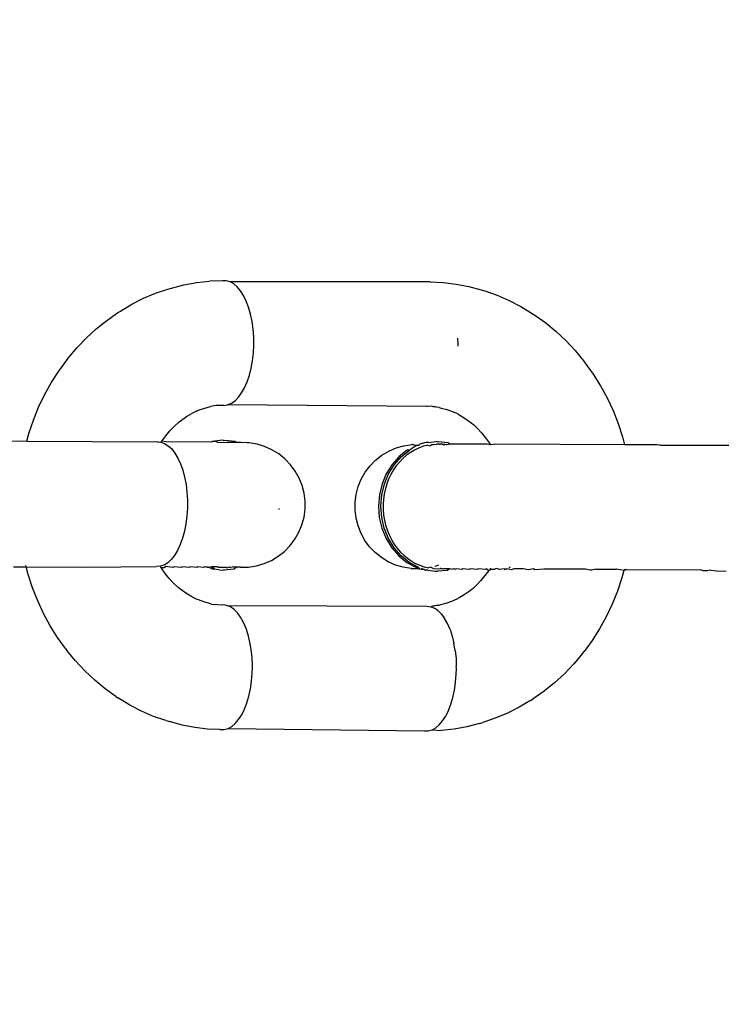
# Model space of a CAD drawing. Units: millimetres. Extents: x -281 to 887, y 127 to 893.
# Drawn here: x 372 to 375, y 332 to 336 of the extents above; entities that cross this region are included whole.
import ezdxf

# ---------------------------------------------------------------- set-up
doc = ezdxf.new("R2010")
doc.units = ezdxf.units.MM
doc.header["$LTSCALE"] = 45
doc.header["$PDSIZE"] = -1
doc.layers.add('VP-DIM', color=7, linetype='Continuous')
doc.layers.add('VP-EQ', color=7, linetype='Continuous', true_color=0x8a3492)
doc.dimstyles.get("Standard").update_dxf_attribs({"dimtxt": 14, "dimasz": 15, "dimexe": 20, "dimexo": 50, "dimgap": 20, "dimtad": 0, "dimdec": 0, "dimzin": 0, "dimdsep": 46, "dimtxsty": 'Standard', "dimcen": -0.001, "dimadec": 0, "dimazin": 0, "dimtfac": 1, "dimtdec": 4, "dimtofl": 0, "dimtmove": 0, "dimatfit": 3, "dimfxl": 70, "dimfxlon": 1, "dimtolj": 1, "dimtzin": 0, "dimarcsym": 0})

# ---------------------------------------------------------------- blocks, each defined once
blk = doc.blocks.new('*D1412')
at = {"layer": 'Defpoints', "color": 0}
for p in [(572.2705, 651.0919), (572.2705, 307.0828), (330.6989, 287.2549)]:
    blk.add_point(p, dxfattribs=at)
at = {"layer": 'VP-DIM', "color": 0, "lineweight": -2}
for p, q in [((330.6989, 581.0919), (330.6989, 671.0919)), ((572.2705, 581.0919), (572.2705, 671.0919)), ((345.6989, 651.0919), (401.2497, 651.0919)), ((557.2705, 651.0919), (478.5831, 651.0919))]:
    blk.add_line(p, q, dxfattribs=at)
at = {"layer": 'VP-DIM', "color": 0}
for points in [[(345.6989, 653.5919), (345.6989, 648.5919), (330.6989, 651.0919)], [(557.2705, 648.5919), (557.2705, 653.5919), (572.2705, 651.0919)]]:
    blk.add_solid(points, dxfattribs=at)
at = {"layer": 'VP-DIM', "color": 0, "insert": (439.9164, 651.0919), "char_height": 14, "attachment_point": 5}
blk.add_mtext('\\A1;235', dxfattribs=at)
blk = doc.blocks.new('*D1413')
at = {"layer": 'Defpoints', "color": 0}
for p in [(378.2229, 389.0919), (343.0365, 280.288), (804.2706, 280.288)]:
    blk.add_point(p, dxfattribs=at)
at = {"layer": 'VP-DIM', "color": 0, "lineweight": -2}
for p, q in [((804.2706, 404.0919), (804.2706, 419.0919)), ((734.2706, 389.0919), (824.2706, 389.0919)), ((734.2706, 280.288), (824.2706, 280.288)), ((804.2706, 265.288), (804.2706, 250.288))]:
    blk.add_line(p, q, dxfattribs=at)
at = {"layer": 'VP-DIM', "color": 0}
for points in [[(801.7706, 404.0919), (806.7706, 404.0919), (804.2706, 389.0919)], [(806.7706, 265.288), (801.7706, 265.288), (804.2706, 280.288)]]:
    blk.add_solid(points, dxfattribs=at)
at = {"layer": 'VP-DIM', "color": 0, "insert": (804.2706, 328.9759), "char_height": 14, "attachment_point": 5, "rotation": 90}
blk.add_mtext('\\A1;115', dxfattribs=at)
blk = doc.blocks.new('*D1414')
at = {"layer": 'Defpoints', "color": 0}
for p in [(719.027, 708.2715), (183.9838, 334.7716), (719.027, 334.1224)]:
    blk.add_point(p, dxfattribs=at)
at = {"layer": 'VP-DIM', "color": 0, "lineweight": -2}
for p, q in [((183.9838, 638.2715), (183.9838, 728.2715)), ((719.027, 638.2715), (719.027, 728.2715)), ((198.9838, 708.2715), (412.8388, 708.2715)), ((704.027, 708.2715), (490.1721, 708.2715))]:
    blk.add_line(p, q, dxfattribs=at)
at = {"layer": 'VP-DIM', "color": 0}
for points in [[(198.9838, 710.7715), (198.9838, 705.7715), (183.9838, 708.2715)], [(704.027, 705.7715), (704.027, 710.7715), (719.027, 708.2715)]]:
    blk.add_solid(points, dxfattribs=at)
at = {"layer": 'VP-DIM', "color": 0, "insert": (451.5054, 708.2715), "char_height": 14, "attachment_point": 5}
blk.add_mtext('\\A1;535', dxfattribs=at)
blk = doc.blocks.new('RB1354_')
at = {"color": 0}
for p, q in [((-47.2296, 0.7888), (-47.2155, 0.7928)), ((-47.2155, 0.7928), (-47.165, 0.8059)), ((-47.165, 0.8059), (-47.1139, 0.8151)), ((-47.1139, 0.8151), (-47.0624, 0.8206)), ((-47.0107, 0.8222), (-47.0624, 0.8206)), ((-46.9955, 0.8222), (-47.0107, 0.8222)), ((-46.9804, 0.8181), (-46.9955, 0.8222)), ((-46.9657, 0.81), (-46.9804, 0.8181)), ((-46.1786, 0.8173), (-46.9804, 0.8181)), ((-46.9517, 0.798), (-46.9657, 0.81)), ((-46.9385, 0.7823), (-46.9517, 0.798)), ((-46.1786, 0.8173), (-46.1269, 0.8151)), ((-46.1269, 0.8151), (-46.0754, 0.809)), ((-46.0754, 0.809), (-46.0244, 0.7992)), ((-46.0244, 0.7992), (-45.9741, 0.7855)), ((-47.3743, 0.728), (-47.3273, 0.7519)), ((-47.3273, 0.7519), (-47.279, 0.7722)), ((-47.279, 0.7722), (-47.2296, 0.7888)), ((-46.9263, 0.7631), (-46.9385, 0.7823)), ((-46.9155, 0.7409), (-46.9263, 0.7631)), ((-45.9741, 0.7855), (-45.9599, 0.7816)), ((-45.9599, 0.7816), (-45.9107, 0.7643)), ((-45.9107, 0.7643), (-45.8626, 0.7434)), ((-47.4198, 0.7007), (-47.3743, 0.728)), ((-46.9061, 0.7158), (-46.9155, 0.7409)), ((-46.8983, 0.6885), (-46.9061, 0.7158)), ((-45.8626, 0.7434), (-45.8158, 0.719)), ((-45.8158, 0.719), (-45.7705, 0.6912)), ((-47.4745, 0.6633), (-47.431, 0.6937)), ((-47.431, 0.6937), (-47.4198, 0.7007)), ((-46.8923, 0.6592), (-46.8983, 0.6885)), ((-45.7705, 0.6912), (-45.7594, 0.6842)), ((-45.7594, 0.6842), (-45.7162, 0.6533)), ((-47.5162, 0.6298), (-47.4745, 0.6633)), ((-46.8881, 0.6285), (-46.8923, 0.6592)), ((-45.7162, 0.6533), (-45.6748, 0.6193)), ((-47.5932, 0.5539), (-47.5558, 0.5933)), ((-47.5558, 0.5933), (-47.5162, 0.6298)), ((-46.8858, 0.5968), (-46.8881, 0.6285)), ((-46.8854, 0.5728), (-46.8858, 0.5968)), ((-46.0689, 0.592), (-46.0684, 0.5679)), ((-45.6748, 0.6193), (-45.6355, 0.5823)), ((-47.6283, 0.5118), (-47.5932, 0.5539)), ((-46.8871, 0.5329), (-46.8855, 0.5648)), ((-46.8855, 0.5648), (-46.8854, 0.5728)), ((-46.0684, 0.5679), (-46.0685, 0.5599)), ((-45.6355, 0.5823), (-45.5984, 0.5425)), ((-46.8906, 0.5017), (-46.8871, 0.5329)), ((-45.5984, 0.5425), (-45.5637, 0.5)), ((-47.6667, 0.4598), (-47.6345, 0.5038)), ((-47.6345, 0.5038), (-47.6283, 0.5118)), ((-46.896, 0.4716), (-46.8906, 0.5017)), ((-45.5637, 0.5), (-45.5576, 0.4921)), ((-45.5576, 0.4921), (-45.5258, 0.4477)), ((-47.6963, 0.4135), (-47.6667, 0.4598)), ((-46.912, 0.4169), (-46.9032, 0.4432)), ((-46.9032, 0.4432), (-46.896, 0.4716)), ((-45.5258, 0.4477), (-45.4966, 0.4011)), ((-47.7231, 0.3651), (-47.6963, 0.4135)), ((-46.9223, 0.3932), (-46.912, 0.4169)), ((-45.4966, 0.4011), (-45.4702, 0.3524)), ((-47.7471, 0.3149), (-47.7231, 0.3651)), ((-46.9468, 0.3549), (-46.934, 0.3724)), ((-46.934, 0.3724), (-46.9223, 0.3932)), ((-47.0816, 0.3117), (-47.0591, 0.3175)), ((-47.0362, 0.3216), (-47.0591, 0.3175)), ((-47.0283, 0.322), (-47.0362, 0.3216)), ((-47.0053, 0.3227), (-47.0283, 0.322)), ((-47.0053, 0.3227), (-46.9901, 0.3248)), ((-46.9901, 0.3248), (-46.9751, 0.3309)), ((-46.1937, 0.3185), (-46.9901, 0.3248)), ((-46.9751, 0.3309), (-46.9606, 0.341)), ((-46.9606, 0.341), (-46.9468, 0.3549)), ((-46.1884, 0.3178), (-46.1937, 0.3185)), ((-46.1732, 0.3199), (-46.1884, 0.3178)), ((-46.1654, 0.3168), (-46.1732, 0.3199)), ((-46.1575, 0.3162), (-46.1654, 0.3168)), ((-46.1541, 0.3155), (-46.1575, 0.3162)), ((-45.4702, 0.3524), (-45.4467, 0.3018)), ((-47.7682, 0.2629), (-47.7471, 0.3149)), ((-47.1747, 0.2635), (-47.1547, 0.2774)), ((-47.1547, 0.2774), (-47.134, 0.2899)), ((-47.1125, 0.3007), (-47.134, 0.2899)), ((-47.1125, 0.3007), (-47.1038, 0.3042)), ((-47.1038, 0.3042), (-47.0816, 0.3117)), ((-46.1425, 0.3141), (-46.1541, 0.3155)), ((-46.1425, 0.3141), (-46.1347, 0.3117)), ((-46.1347, 0.3117), (-46.1122, 0.3057)), ((-46.1122, 0.3057), (-46.0901, 0.2979)), ((-46.0901, 0.2979), (-46.0813, 0.2942)), ((-46.0685, 0.2885), (-46.0813, 0.2942)), ((-46.0685, 0.2885), (-46.06, 0.283)), ((-46.06, 0.283), (-46.0393, 0.2703)), ((-45.4467, 0.3018), (-45.4261, 0.2496)), ((-47.7862, 0.2095), (-47.7682, 0.2629)), ((-47.2211, 0.2203), (-47.2035, 0.2389)), ((-47.1848, 0.2561), (-47.2035, 0.2389)), ((-47.1848, 0.2561), (-47.1747, 0.2635)), ((-46.0393, 0.2703), (-46.0195, 0.2561)), ((-46.0195, 0.2561), (-46.0095, 0.2485)), ((-46.0048, 0.2441), (-46.0095, 0.2485)), ((-46.0004, 0.2405), (-46.0048, 0.2441)), ((-46.0004, 0.2405), (-45.9909, 0.231)), ((-45.4261, 0.2496), (-45.4085, 0.196)), ((-47.7944, 0.1796), (-47.7862, 0.2095)), ((-47.2531, 0.1795), (-47.2377, 0.2005)), ((-47.2377, 0.2005), (-47.2211, 0.2203)), ((-45.9909, 0.231), (-45.9734, 0.2123)), ((-45.9734, 0.2123), (-45.9571, 0.1922)), ((-48.0744, 0.1802), (-47.7944, 0.1796)), ((-47.7944, 0.1796), (-47.2726, 0.1763)), ((-47.2726, 0.1763), (-47.2688, 0.1764)), ((-47.2688, 0.1764), (-47.2574, 0.1753)), ((-47.2531, 0.1795), (-47.2574, 0.1753)), ((-47.2574, 0.1753), (-47.2424, 0.1702)), ((-47.2551, 0.1763), (-47.2531, 0.1795)), ((-47.2364, 0.1761), (-47.2531, 0.1795)), ((-47.2424, 0.1702), (-47.2279, 0.1611)), ((-47.0545, 0.1748), (-47.2364, 0.1761)), ((-47.2279, 0.1611), (-47.214, 0.1482)), ((-47.0504, 0.179), (-47.0545, 0.1748)), ((-47.0504, 0.179), (-47.0409, 0.179)), ((-47.0107, 0.1827), (-47.0409, 0.179)), ((-47.0313, 0.1746), (-47.0409, 0.179)), ((-47.0313, 0.1746), (-46.9921, 0.1742)), ((-47.0063, 0.1822), (-47.0107, 0.1827)), ((-47.0063, 0.1822), (-47.0012, 0.1827)), ((-47.0012, 0.1827), (-46.9615, 0.1785)), ((-46.9762, 0.174), (-46.9921, 0.1742)), ((-46.9628, 0.1738), (-46.9762, 0.174)), ((-46.9521, 0.1737), (-46.9628, 0.1738)), ((-46.9615, 0.1785), (-46.9521, 0.1737)), ((-46.9441, 0.1735), (-46.9521, 0.1737)), ((-46.9387, 0.1734), (-46.9441, 0.1735)), ((-46.9361, 0.1732), (-46.9387, 0.1734)), ((-46.9113, 0.1723), (-46.9361, 0.1732)), ((-46.9069, 0.1722), (-46.9113, 0.1723)), ((-46.9041, 0.1721), (-46.9069, 0.1722)), ((-46.8725, 0.1668), (-46.9041, 0.1721)), ((-46.8419, 0.1576), (-46.8725, 0.1668)), ((-46.3154, 0.1521), (-46.2847, 0.1611)), ((-46.2847, 0.1611), (-46.253, 0.1661)), ((-46.2343, 0.1624), (-46.2611, 0.1435)), ((-46.25, 0.1662), (-46.253, 0.1661)), ((-46.25, 0.1662), (-46.2469, 0.1662)), ((-46.2469, 0.1662), (-46.2343, 0.1624)), ((-46.2248, 0.1624), (-46.2343, 0.1624)), ((-46.2062, 0.1586), (-46.2251, 0.1516)), ((-46.2248, 0.1624), (-46.221, 0.167)), ((-46.1958, 0.1739), (-46.221, 0.167)), ((-46.1886, 0.1632), (-46.2062, 0.1586)), ((-46.1863, 0.1739), (-46.1958, 0.1739)), ((-46.1886, 0.1632), (-46.1782, 0.161)), ((-46.1863, 0.1739), (-46.156, 0.1776)), ((-46.1708, 0.1662), (-46.1782, 0.161)), ((-46.1708, 0.1662), (-46.1652, 0.1659)), ((-46.1652, 0.1659), (-46.1552, 0.1674)), ((-46.1516, 0.1771), (-46.156, 0.1776)), ((-46.1552, 0.1674), (-46.1526, 0.1676)), ((-46.1422, 0.167), (-46.1526, 0.1676)), ((-46.1516, 0.1771), (-46.1465, 0.1776)), ((-46.1465, 0.1776), (-46.1068, 0.1734)), ((-46.1422, 0.167), (-46.1387, 0.1666)), ((-46.1327, 0.167), (-46.1387, 0.1666)), ((-46.1291, 0.1666), (-46.1327, 0.167)), ((-46.1327, 0.167), (-46.1266, 0.1663)), ((-46.1291, 0.1666), (-46.1243, 0.1648)), ((-46.1291, 0.1666), (-46.1266, 0.1663)), ((-46.1266, 0.1663), (-46.1225, 0.1675)), ((-46.1266, 0.1663), (-46.1198, 0.1654)), ((-46.1243, 0.1648), (-46.1198, 0.1654)), ((-46.1198, 0.1654), (-46.1225, 0.1675)), ((-46.1148, 0.1648), (-46.1198, 0.1654)), ((-46.1108, 0.1639), (-46.1148, 0.1648)), ((-46.099, 0.1674), (-46.1108, 0.1639)), ((-46.1068, 0.1734), (-46.099, 0.1674)), ((-46.0876, 0.1674), (-46.099, 0.1674)), ((-46.0847, 0.1666), (-46.0876, 0.1674)), ((-46.0733, 0.1674), (-46.0847, 0.1666)), ((-45.9504, 0.1672), (-46.0733, 0.1674)), ((-45.9571, 0.1922), (-45.9419, 0.171)), ((-45.9379, 0.1646), (-45.9504, 0.1672)), ((-45.9419, 0.171), (-45.9379, 0.1646)), ((-45.9154, 0.1671), (-45.9379, 0.1646)), ((-45.4004, 0.1651), (-45.9154, 0.1671)), ((-45.4085, 0.196), (-45.4004, 0.1651)), ((-45.2743, 0.1644), (-45.4004, 0.1651)), ((-45.2705, 0.1645), (-45.2743, 0.1644)), ((-45.2591, 0.1634), (-45.2705, 0.1645)), ((-45.2591, 0.1634), (-44.9791, 0.1628)), ((-47.214, 0.1482), (-47.201, 0.1316)), ((-47.201, 0.1316), (-47.1892, 0.1116)), ((-46.8127, 0.1445), (-46.8419, 0.1576)), ((-46.7853, 0.1278), (-46.8127, 0.1445)), ((-46.7604, 0.1077), (-46.7853, 0.1278)), ((-46.3975, 0.1028), (-46.3723, 0.1227)), ((-46.3723, 0.1227), (-46.3449, 0.1391)), ((-46.3449, 0.1391), (-46.3154, 0.1521)), ((-46.2706, 0.1435), (-46.3033, 0.1177)), ((-46.2938, 0.1177), (-46.2611, 0.1435)), ((-46.2731, 0.123), (-46.2889, 0.1093)), ((-46.2579, 0.134), (-46.2731, 0.123)), ((-46.2611, 0.1435), (-46.2706, 0.1435)), ((-46.2419, 0.1435), (-46.2579, 0.134)), ((-46.2251, 0.1516), (-46.2419, 0.1435)), ((-47.1892, 0.1116), (-47.1787, 0.0886)), ((-47.1787, 0.0886), (-47.1697, 0.0629)), ((-46.7382, 0.0846), (-46.7604, 0.1077)), ((-46.7192, 0.0588), (-46.7382, 0.0846)), ((-46.4391, 0.0543), (-46.4198, 0.0799)), ((-46.4198, 0.0799), (-46.3975, 0.1028)), ((-46.3317, 0.0858), (-46.3547, 0.0488)), ((-46.3452, 0.0488), (-46.3222, 0.0858)), ((-46.3033, 0.1177), (-46.3317, 0.0858)), ((-46.3147, 0.0803), (-46.3258, 0.0642)), ((-46.3222, 0.0858), (-46.2938, 0.1177)), ((-46.3024, 0.0953), (-46.3147, 0.0803)), ((-46.2889, 0.1093), (-46.3024, 0.0953)), ((-47.1697, 0.0629), (-47.1624, 0.035)), ((-46.7036, 0.0308), (-46.7192, 0.0588)), ((-46.4549, 0.0264), (-46.4391, 0.0543)), ((-46.3547, 0.0488), (-46.3717, 0.0078)), ((-46.3622, 0.0078), (-46.3452, 0.0488)), ((-46.3367, 0.0453), (-46.3454, 0.0271)), ((-46.3258, 0.0642), (-46.3367, 0.0453)), ((-47.1624, 0.035), (-47.1568, 0.0053)), ((-47.1568, 0.0053), (-47.1531, -0.0256)), ((-46.6917, 0.0011), (-46.7036, 0.0308)), ((-46.6837, -0.0299), (-46.6917, 0.0011)), ((-46.4671, -0.0032), (-46.4549, 0.0264)), ((-46.3717, 0.0078), (-46.3822, -0.0359)), ((-46.3727, -0.0359), (-46.3622, 0.0078)), ((-46.3526, 0.0083), (-46.3584, -0.0111)), ((-46.3454, 0.0271), (-46.3526, 0.0083)), ((-47.1531, -0.0256), (-47.1513, -0.0574)), ((-46.6798, -0.0617), (-46.6837, -0.0299)), ((-46.4796, -0.0659), (-46.4754, -0.0342)), ((-46.4754, -0.0342), (-46.4671, -0.0032)), ((-46.3822, -0.0359), (-46.3859, -0.081)), ((-46.3764, -0.081), (-46.3727, -0.0359)), ((-46.3633, -0.033), (-46.3661, -0.0535)), ((-46.3584, -0.0111), (-46.3633, -0.033)), ((-47.1513, -0.0574), (-47.1514, -0.0894)), ((-46.6799, -0.0938), (-46.6798, -0.0617)), ((-46.4797, -0.0979), (-46.4796, -0.0659)), ((-46.3661, -0.0535), (-46.3674, -0.0739)), ((-46.3674, -0.0739), (-46.3673, -0.0944)), ((-47.1514, -0.0894), (-47.1535, -0.1212)), ((-46.7844, -0.0944), (-46.7841, -0.0911)), ((-46.6841, -0.1255), (-46.6799, -0.0938)), ((-46.4758, -0.1297), (-46.4797, -0.0979)), ((-46.3859, -0.081), (-46.3826, -0.1262)), ((-46.3731, -0.1262), (-46.3764, -0.081)), ((-46.3673, -0.0944), (-46.3655, -0.1169)), ((-46.3655, -0.1169), (-46.3622, -0.1373)), ((-47.1575, -0.1522), (-47.1633, -0.1819)), ((-47.1535, -0.1212), (-47.1575, -0.1522)), ((-46.7045, -0.1861), (-46.6924, -0.1565)), ((-46.6924, -0.1565), (-46.6841, -0.1255)), ((-46.4678, -0.1608), (-46.4758, -0.1297)), ((-46.3826, -0.1262), (-46.3725, -0.17)), ((-46.363, -0.17), (-46.3731, -0.1262)), ((-46.3622, -0.1373), (-46.3575, -0.1571)), ((-46.3575, -0.1571), (-46.3514, -0.1764)), ((-47.1633, -0.1819), (-47.1709, -0.2098)), ((-46.7204, -0.2139), (-46.7045, -0.1861)), ((-46.4559, -0.1905), (-46.4678, -0.1608)), ((-46.4403, -0.2185), (-46.4559, -0.1905)), ((-46.3725, -0.17), (-46.3558, -0.2112)), ((-46.3463, -0.2112), (-46.363, -0.17)), ((-46.3514, -0.1764), (-46.3431, -0.1969)), ((-46.3431, -0.1969), (-46.3341, -0.2149)), ((-47.1802, -0.2355), (-47.1909, -0.2585)), ((-47.1709, -0.2098), (-47.1802, -0.2355)), ((-46.7396, -0.2395), (-46.7204, -0.2139)), ((-46.4213, -0.2442), (-46.4403, -0.2185)), ((-46.3558, -0.2112), (-46.3331, -0.2485)), ((-46.3236, -0.2485), (-46.3463, -0.2112)), ((-46.3341, -0.2149), (-46.3239, -0.2319)), ((-46.3239, -0.2319), (-46.3125, -0.2478)), ((-47.1909, -0.2585), (-47.2028, -0.2785)), ((-46.7871, -0.2823), (-46.762, -0.2625)), ((-46.762, -0.2625), (-46.7396, -0.2395)), ((-46.3991, -0.2673), (-46.4213, -0.2442)), ((-46.3742, -0.2874), (-46.3991, -0.2673)), ((-46.3331, -0.2485), (-46.3051, -0.2807)), ((-46.2956, -0.2807), (-46.3236, -0.2485)), ((-46.3125, -0.2478), (-46.2987, -0.264)), ((-46.2987, -0.264), (-46.285, -0.2776)), ((-47.2299, -0.3081), (-47.2446, -0.3173)), ((-47.2159, -0.2951), (-47.2299, -0.3081)), ((-47.2028, -0.2785), (-47.2159, -0.2951)), ((-46.8748, -0.3208), (-46.8441, -0.3118)), ((-46.8441, -0.3118), (-46.8146, -0.2988)), ((-46.8146, -0.2988), (-46.7871, -0.2823)), ((-46.3468, -0.3042), (-46.3742, -0.2874)), ((-46.3176, -0.3172), (-46.3468, -0.3042)), ((-46.3051, -0.2807), (-46.2725, -0.3069)), ((-46.263, -0.3069), (-46.2956, -0.2807)), ((-46.285, -0.2776), (-46.2704, -0.2898)), ((-46.2725, -0.3069), (-46.2365, -0.3262)), ((-46.2704, -0.2898), (-46.2551, -0.3005)), ((-46.227, -0.3262), (-46.263, -0.3069)), ((-46.2551, -0.3005), (-46.2373, -0.3106)), ((-46.2373, -0.3106), (-46.2204, -0.3183)), ((-47.8476, -0.3243), (-47.7968, -0.3245)), ((-47.7968, -0.3245), (-47.7982, -0.3192)), ((-47.7887, -0.3554), (-47.7968, -0.3245)), ((-47.7968, -0.3245), (-47.5588, -0.3257)), ((-47.5588, -0.3257), (-47.2748, -0.3234)), ((-47.2596, -0.3224), (-47.2748, -0.3234)), ((-47.2446, -0.3173), (-47.2596, -0.3224)), ((-47.2576, -0.3268), (-47.2596, -0.3224)), ((-47.2576, -0.3268), (-47.2441, -0.3268)), ((-47.2553, -0.3305), (-47.2576, -0.3268)), ((-47.2401, -0.3517), (-47.2553, -0.3305)), ((-47.2441, -0.3268), (-47.2386, -0.3236)), ((-47.2238, -0.3717), (-47.2401, -0.3517)), ((-47.2091, -0.3269), (-47.2386, -0.3236)), ((-47.2038, -0.3239), (-47.2091, -0.3269)), ((-47.1756, -0.327), (-47.2038, -0.3239)), ((-47.1706, -0.3241), (-47.1756, -0.327)), ((-47.1439, -0.327), (-47.1706, -0.3241)), ((-47.1392, -0.3243), (-47.1439, -0.327)), ((-47.1141, -0.3271), (-47.1392, -0.3243)), ((-47.1096, -0.3245), (-47.1141, -0.3271)), ((-47.0862, -0.3271), (-47.1096, -0.3245)), ((-47.0821, -0.3247), (-47.0862, -0.3271)), ((-47.0795, -0.3248), (-47.0821, -0.3247)), ((-47.0795, -0.3248), (-47.0736, -0.3236)), ((-47.0736, -0.3236), (-47.0719, -0.3271)), ((-47.0624, -0.3271), (-47.0719, -0.3271)), ((-47.0697, -0.3248), (-47.0624, -0.3271)), ((-47.0567, -0.3249), (-47.0624, -0.3271)), ((-47.0624, -0.3271), (-47.0527, -0.3331)), ((-47.0335, -0.3251), (-47.0567, -0.3249)), ((-47.0432, -0.3331), (-47.0567, -0.3249)), ((-47.0527, -0.3331), (-47.0432, -0.3331)), ((-47.0432, -0.3331), (-47.013, -0.3373)), ((-47.0261, -0.3258), (-47.0335, -0.3251)), ((-47.0297, -0.3252), (-47.0261, -0.3258)), ((-47.0261, -0.3258), (-47.0127, -0.3253)), ((-47.013, -0.3373), (-47.0079, -0.3368)), ((-47.0127, -0.3253), (-47.008, -0.3272)), ((-46.9994, -0.3269), (-47.008, -0.3272)), ((-47.0079, -0.3368), (-47.0035, -0.3373)), ((-46.9637, -0.3336), (-47.0035, -0.3373)), ((-46.996, -0.3271), (-46.9994, -0.3269)), ((-46.996, -0.3271), (-46.9899, -0.3269)), ((-46.9845, -0.3252), (-46.9899, -0.3269)), ((-46.9845, -0.3252), (-46.9784, -0.3257)), ((-46.9784, -0.3257), (-46.972, -0.3249)), ((-46.9669, -0.3262), (-46.972, -0.3249)), ((-46.9543, -0.3261), (-46.9669, -0.3262)), ((-46.9543, -0.3261), (-46.9637, -0.3336)), ((-46.9463, -0.3262), (-46.9543, -0.3261)), ((-46.9409, -0.3264), (-46.9463, -0.3262)), ((-46.9383, -0.3265), (-46.9409, -0.3264)), ((-46.9383, -0.3265), (-46.9095, -0.3259)), ((-46.9095, -0.3259), (-46.9065, -0.3257)), ((-46.9065, -0.3257), (-46.8748, -0.3208)), ((-46.287, -0.3265), (-46.3176, -0.3172)), ((-46.2554, -0.3317), (-46.287, -0.3265)), ((-46.2554, -0.3317), (-46.2526, -0.3319)), ((-46.2234, -0.3329), (-46.2526, -0.3319)), ((-46.2365, -0.3262), (-46.227, -0.3262)), ((-46.227, -0.3262), (-46.2208, -0.333)), ((-46.2234, -0.3329), (-46.2208, -0.333)), ((-46.2208, -0.333), (-46.2154, -0.3332)), ((-46.2204, -0.3183), (-46.2031, -0.3243)), ((-46.2099, -0.3316), (-46.2154, -0.3332)), ((-46.2154, -0.3332), (-46.2074, -0.3333)), ((-46.2074, -0.3333), (-46.2039, -0.3334)), ((-46.2039, -0.3334), (-46.198, -0.3382)), ((-46.2031, -0.3243), (-46.1855, -0.3286)), ((-46.1885, -0.3382), (-46.198, -0.3382)), ((-46.1885, -0.3382), (-46.1583, -0.3424)), ((-46.1758, -0.3264), (-46.1855, -0.3286)), ((-46.1758, -0.3264), (-46.1657, -0.3315)), ((-46.1657, -0.3315), (-46.1475, -0.3324)), ((-46.1455, -0.3175), (-46.1601, -0.3229)), ((-46.1583, -0.3424), (-46.1532, -0.3419)), ((-46.1532, -0.3419), (-46.1488, -0.3424)), ((-46.1091, -0.3387), (-46.1488, -0.3424)), ((-46.1475, -0.3324), (-46.139, -0.3316)), ((-46.1357, -0.3311), (-46.139, -0.3316)), ((-46.1357, -0.3311), (-46.1295, -0.3315)), ((-46.1295, -0.3315), (-46.1247, -0.3323)), ((-46.1012, -0.3323), (-46.1247, -0.3323)), ((-46.1012, -0.3323), (-46.1091, -0.3387)), ((-46.0952, -0.3345), (-46.1012, -0.3323)), ((-46.0952, -0.3345), (-46.0838, -0.3311)), ((-46.0838, -0.3311), (-46.0796, -0.3347)), ((-46.0755, -0.3323), (-46.0796, -0.3347)), ((-46.052, -0.3349), (-46.0755, -0.3323)), ((-46.0476, -0.3323), (-46.052, -0.3349)), ((-46.0225, -0.3351), (-46.0476, -0.3323)), ((-46.0178, -0.3324), (-46.0225, -0.3351)), ((-45.9911, -0.3353), (-46.0178, -0.3324)), ((-45.986, -0.3324), (-45.9911, -0.3353)), ((-45.9579, -0.3355), (-45.986, -0.3324)), ((-45.9441, -0.3389), (-45.9595, -0.3599)), ((-45.9526, -0.3325), (-45.9579, -0.3355)), ((-45.9526, -0.3325), (-45.9441, -0.3389)), ((-45.9441, -0.3389), (-45.9389, -0.3357)), ((-45.9385, -0.3301), (-45.9389, -0.3357)), ((-45.9231, -0.3358), (-45.9389, -0.3357)), ((-45.9176, -0.3326), (-45.9231, -0.3358)), ((-45.9118, -0.3317), (-45.9176, -0.3326)), ((-45.9021, -0.335), (-45.9118, -0.3317)), ((-45.8811, -0.3327), (-45.9021, -0.335)), ((-45.8789, -0.336), (-45.8811, -0.3327)), ((-45.8717, -0.3329), (-45.8789, -0.336)), ((-45.8533, -0.3362), (-45.8717, -0.3329)), ((-45.8582, -0.3264), (-45.8633, -0.3289)), ((-45.8434, -0.3328), (-45.8533, -0.3362)), ((-45.8045, -0.3329), (-45.8434, -0.3328)), ((-45.7862, -0.3366), (-45.8045, -0.3329)), ((-45.7647, -0.3331), (-45.7862, -0.3366)), ((-45.7597, -0.3367), (-45.7647, -0.3331)), ((-45.7241, -0.3332), (-45.7597, -0.3367)), ((-45.5574, -0.3339), (-45.7241, -0.3332)), ((-45.5377, -0.3381), (-45.5574, -0.3339)), ((-45.5334, -0.3381), (-45.5377, -0.3381)), ((-45.5156, -0.3341), (-45.5334, -0.3381)), ((-45.5156, -0.3341), (-45.4329, -0.3345)), ((-45.4028, -0.3389), (-45.4329, -0.3345)), ((-45.4028, -0.3389), (-45.411, -0.3689)), ((-45.4013, -0.3335), (-45.4028, -0.3389)), ((-45.3924, -0.3347), (-45.4028, -0.3389)), ((-45.3924, -0.3347), (-45.0951, -0.3365)), ((-45.0851, -0.3399), (-45.0951, -0.3365)), ((-45.0699, -0.3409), (-45.0851, -0.3399)), ((-45.0547, -0.3378), (-45.0699, -0.3409)), ((-45.0547, -0.3378), (-45.0324, -0.3411)), ((-45.0324, -0.3411), (-44.9937, -0.3413)), ((-47.7711, -0.4091), (-47.7887, -0.3554)), ((-47.2063, -0.3905), (-47.2238, -0.3717)), ((-47.1877, -0.4079), (-47.2063, -0.3905)), ((-45.9761, -0.3798), (-45.9937, -0.3983)), ((-45.9595, -0.3599), (-45.9761, -0.3798)), ((-45.411, -0.3689), (-45.429, -0.4224)), ((-47.7505, -0.4613), (-47.7711, -0.4091)), ((-47.1777, -0.4156), (-47.1877, -0.4079)), ((-47.1579, -0.4298), (-47.1777, -0.4156)), ((-47.1372, -0.4425), (-47.1579, -0.4298)), ((-46.0225, -0.4229), (-46.0425, -0.4369)), ((-46.0124, -0.4156), (-46.0225, -0.4229)), ((-46.006, -0.4097), (-46.0124, -0.4156)), ((-46.0033, -0.4075), (-46.006, -0.4097)), ((-45.9937, -0.3983), (-46.0033, -0.4075)), ((-45.429, -0.4224), (-45.4501, -0.4743)), ((-47.727, -0.5118), (-47.7505, -0.4613)), ((-47.1159, -0.4536), (-47.1372, -0.4425)), ((-47.1071, -0.4573), (-47.1159, -0.4536)), ((-47.085, -0.4651), (-47.1071, -0.4573)), ((-47.0625, -0.4712), (-47.085, -0.4651)), ((-47.0547, -0.4737), (-47.0625, -0.4712)), ((-46.1156, -0.4711), (-46.1381, -0.4769)), ((-46.0934, -0.4636), (-46.1156, -0.4711)), ((-46.0717, -0.4545), (-46.0934, -0.4636)), ((-46.0632, -0.4493), (-46.0717, -0.4545)), ((-46.0425, -0.4369), (-46.0632, -0.4493)), ((-47.7006, -0.5605), (-47.727, -0.5118)), ((-47.0547, -0.4737), (-47.0431, -0.4749)), ((-47.0431, -0.4749), (-47.0397, -0.4756)), ((-47.0318, -0.4763), (-47.0397, -0.4756)), ((-47.0167, -0.4783), (-47.0318, -0.4763)), ((-47.0088, -0.4773), (-47.0167, -0.4783)), ((-46.9936, -0.4793), (-47.0088, -0.4773)), ((-46.9787, -0.4854), (-46.9936, -0.4793)), ((-46.9936, -0.4793), (-46.1919, -0.4822)), ((-46.9643, -0.4955), (-46.9787, -0.4854)), ((-46.9507, -0.5094), (-46.9643, -0.4955)), ((-46.938, -0.5268), (-46.9507, -0.5094)), ((-46.1919, -0.4822), (-46.1767, -0.4842)), ((-46.1767, -0.4842), (-46.1689, -0.4814)), ((-46.1767, -0.4842), (-46.1618, -0.4903)), ((-46.1689, -0.4814), (-46.161, -0.4811)), ((-46.1474, -0.5004), (-46.1618, -0.4903)), ((-46.1548, -0.4799), (-46.161, -0.4811)), ((-46.146, -0.479), (-46.1548, -0.4799)), ((-46.1474, -0.5004), (-46.1337, -0.5143)), ((-46.1381, -0.4769), (-46.146, -0.479)), ((-45.4501, -0.4743), (-45.4741, -0.5246)), ((-46.9265, -0.5476), (-46.938, -0.5268)), ((-46.9163, -0.5713), (-46.9265, -0.5476)), ((-46.1337, -0.5143), (-46.121, -0.5317)), ((-46.1101, -0.5514), (-46.121, -0.5317)), ((-46.0994, -0.5762), (-46.1101, -0.5514)), ((-45.4741, -0.5246), (-45.5009, -0.573)), ((-47.6714, -0.6072), (-47.7006, -0.5605)), ((-46.9077, -0.5976), (-46.9163, -0.5713)), ((-46.0994, -0.5762), (-46.0908, -0.6025)), ((-45.5009, -0.573), (-45.5305, -0.6193)), ((-47.6396, -0.6516), (-47.6714, -0.6072)), ((-46.9008, -0.626), (-46.9077, -0.5976)), ((-46.8957, -0.656), (-46.9008, -0.626)), ((-46.0908, -0.6025), (-46.0839, -0.6309)), ((-46.0787, -0.6609), (-46.0839, -0.6309)), ((-45.5305, -0.6193), (-45.5627, -0.6633)), ((-47.6396, -0.6516), (-47.6335, -0.6594)), ((-47.5988, -0.7019), (-47.6335, -0.6594)), ((-46.8924, -0.6873), (-46.8957, -0.656)), ((-46.0787, -0.6609), (-46.0755, -0.6921)), ((-45.5689, -0.6713), (-45.5627, -0.6633)), ((-47.5617, -0.7418), (-47.5988, -0.7019)), ((-46.8911, -0.7191), (-46.8924, -0.6873)), ((-46.0755, -0.6921), (-46.0742, -0.724)), ((-45.5689, -0.6713), (-45.604, -0.7133)), ((-47.5224, -0.7788), (-47.5617, -0.7418)), ((-46.8917, -0.7512), (-46.8911, -0.7272)), ((-46.8911, -0.7272), (-46.8911, -0.7191)), ((-46.0748, -0.7544), (-46.0741, -0.732)), ((-46.0741, -0.732), (-46.0742, -0.724)), ((-45.604, -0.7133), (-45.6414, -0.7527)), ((-47.481, -0.8128), (-47.5224, -0.7788)), ((-46.8988, -0.8135), (-46.8943, -0.7828)), ((-46.8943, -0.7828), (-46.8917, -0.7512)), ((-46.0818, -0.8184), (-46.0774, -0.7877)), ((-46.0774, -0.7877), (-46.0748, -0.7544)), ((-45.6414, -0.7527), (-45.681, -0.7893)), ((-47.4378, -0.8436), (-47.481, -0.8128)), ((-46.9051, -0.8428), (-46.8988, -0.8135)), ((-46.0881, -0.8477), (-46.0818, -0.8184)), ((-45.7227, -0.8228), (-45.7662, -0.8531)), ((-45.681, -0.7893), (-45.7227, -0.8228)), ((-47.4378, -0.8436), (-47.4267, -0.8506)), ((-47.3814, -0.8785), (-47.4267, -0.8506)), ((-46.9131, -0.8702), (-46.9051, -0.8428)), ((-46.0961, -0.8751), (-46.0881, -0.8477)), ((-45.7773, -0.8602), (-45.8229, -0.8875)), ((-45.7773, -0.8602), (-45.7662, -0.8531)), ((-47.3346, -0.9029), (-47.3814, -0.8785)), ((-47.2865, -0.9238), (-47.3346, -0.9029)), ((-46.9337, -0.9176), (-46.9227, -0.8953)), ((-46.9227, -0.8953), (-46.9131, -0.8702)), ((-46.1168, -0.9224), (-46.1058, -0.9001)), ((-46.1058, -0.9001), (-46.0961, -0.8751)), ((-45.8229, -0.8875), (-45.8699, -0.9113)), ((-47.2373, -0.941), (-47.2865, -0.9238)), ((-47.2373, -0.941), (-47.2231, -0.945)), ((-47.1728, -0.9586), (-47.2231, -0.945)), ((-46.9594, -0.9525), (-46.946, -0.9367)), ((-46.946, -0.9367), (-46.9337, -0.9176)), ((-46.1424, -0.9573), (-46.1291, -0.9416)), ((-46.1291, -0.9416), (-46.1168, -0.9224)), ((-45.9182, -0.9316), (-45.9676, -0.9483)), ((-45.8699, -0.9113), (-45.9182, -0.9316)), ((-47.1218, -0.9685), (-47.1728, -0.9586)), ((-47.0703, -0.9745), (-47.1218, -0.9685)), ((-47.0216, -0.976), (-47.0703, -0.9745)), ((-47.0216, -0.976), (-47.0186, -0.9768)), ((-47.0186, -0.9768), (-47.0034, -0.9767)), ((-47.0034, -0.9767), (-46.9883, -0.9726)), ((-46.9883, -0.9726), (-46.9735, -0.9645)), ((-46.9883, -0.9726), (-46.2017, -0.9816)), ((-46.9735, -0.9645), (-46.9594, -0.9525)), ((-46.2017, -0.9816), (-46.1865, -0.9816)), ((-46.1865, -0.9816), (-46.1714, -0.9775)), ((-46.1714, -0.9775), (-46.1566, -0.9694)), ((-46.1714, -0.9775), (-46.1348, -0.98)), ((-46.1566, -0.9694), (-46.1424, -0.9573)), ((-46.0833, -0.9746), (-46.1348, -0.98)), ((-46.0322, -0.9653), (-46.0833, -0.9746)), ((-45.9817, -0.9523), (-46.0322, -0.9653)), ((-45.9817, -0.9523), (-45.9676, -0.9483))]:
    blk.add_line(p, q, dxfattribs=at)
blk = doc.blocks.new('RB1354_2D')
at = {"color": 0}
blk.add_blockref('RB1354_', (420.2214, 334.4509), dxfattribs=at)

msp = doc.modelspace()

# ---------------------------------------------------------------- block references
at = {"layer": 'VP-EQ', "color": 0}
msp.add_blockref('RB1354_2D', (0, 0), dxfattribs=at)

# ---------------------------------------------------------------- dimensions: what is measured, and where the dimension line sits
at = {"layer": 'VP-DIM', "color": 0}
dim = msp.add_linear_dim(base=(719.027, 708.2715), p1=(183.9838, 334.7716), p2=(719.027, 334.1224), dimstyle='Standard', dxfattribs=at)
dim.commit()
dim.dimension.update_dxf_attribs({"geometry": '*D1414', "text_midpoint": (451.5054, 708.2715)})
dim = msp.add_linear_dim(base=(572.2705, 651.0919), p1=(330.6989, 287.2549), p2=(572.2705, 307.0828), text='235', dimstyle='Standard', dxfattribs=at)
dim.commit()
dim.dimension.update_dxf_attribs({"geometry": '*D1412', "text_midpoint": (439.9164, 651.0919), "dimtype": 160})
dim = msp.add_linear_dim(base=(804.2706, 280.288), p1=(378.2229, 389.0919), p2=(343.0365, 280.288), angle=90, text='115', dimstyle='Standard', dxfattribs=at)
dim.commit()
dim.dimension.update_dxf_attribs({"geometry": '*D1413', "text_midpoint": (804.2706, 328.9759), "dimtype": 160})

doc.saveas('drawing.dxf')
